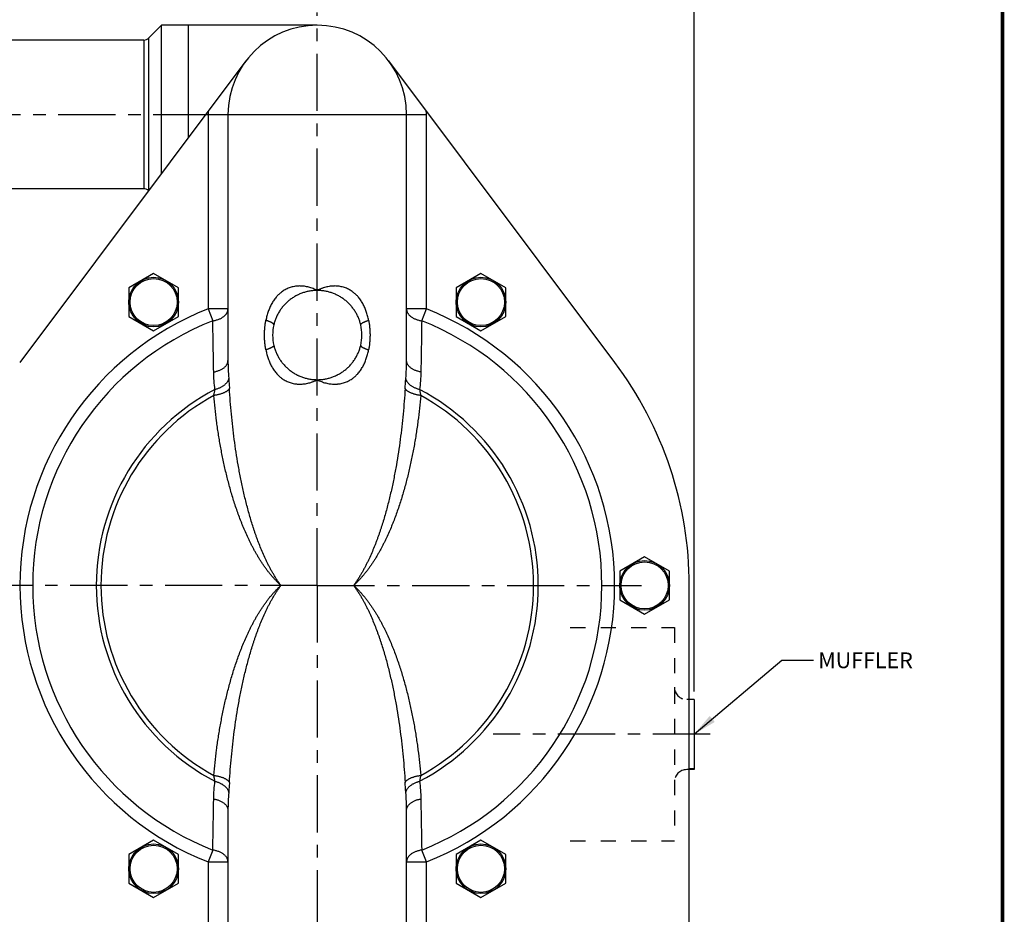
# Model space of a CAD drawing. Units: inches. Extents: x 0 to 22.3, y -0.1 to 17.2.
# Drawn here: x 14.5 to 22.3, y 6.5 to 13.6 of the extents above; entities that cross this region are included whole.
import ezdxf

# ---------------------------------------------------------------- set-up
doc = ezdxf.new("R2010")
doc.units = ezdxf.units.IN
doc.header["$LTSCALE"] = 1.21
doc.header["$MEASUREMENT"] = 0
doc.linetypes.add('CENTER', pattern=[0.6, 0.375, -0.075, 0.075, -0.075])
doc.linetypes.add('DASHED', pattern=[0.2, 0.1, -0.1])
doc.layers.get('0').update_dxf_attribs({"linetype": 'CONTINUOUS'})
for name, color, linetype in [('AXIS', 7, 'CONTINUOUS'), ('DIMENSIONS', 7, 'CONTINUOUS'), ('DRAWING', 7, 'CONTINUOUS')]:
    doc.layers.add(name, color=color, linetype=linetype)
doc.styles.get("Standard").update_dxf_attribs({"font": 'txt', "width": 0.8})
doc.dimstyles.new('DIMSTYLE_1', dxfattribs={"dimtxt": 0.125, "dimasz": 0.1875, "dimexe": 0.125, "dimexo": 0.0625, "dimgap": 0.0625, "dimtad": 0, "dimtih": 1, "dimtoh": 1, "dimzin": 4, "dimdsep": 46, "dimtxsty": 'Standard', "dimblk": '_FILLED', "dimblk1": '_FILLED', "dimblk2": '_FILLED', "dimcen": 0.09, "dimadec": 6, "dimazin": 1, "dimtp": 1e-06, "dimtm": 1e-06, "dimtfac": 1, "dimtofl": 0, "dimtmove": 0, "dimatfit": 3, "dimldrblk": '_FILLED', "dimfxl": 1, "dimtolj": 1, "dimtzin": 4, "dimarcsym": 0})
doc.dimstyles.get("Standard").update_dxf_attribs({"dimtxt": 0.125, "dimasz": 0.1875, "dimexe": 0.125, "dimexo": 0.0625, "dimgap": 0.09, "dimtad": 0, "dimtih": 1, "dimtoh": 1, "dimdec": 6, "dimzin": 4, "dimdsep": 46, "dimtxsty": 'Standard', "dimblk": '_FILLED', "dimblk1": '_FILLED', "dimblk2": '_FILLED', "dimcen": 0.09, "dimadec": 6, "dimazin": 1, "dimtol": 1, "dimtp": 1e-06, "dimtm": 1e-06, "dimtfac": 1, "dimtdec": 6, "dimtofl": 0, "dimtmove": 0, "dimatfit": 3, "dimldrblk": '_FILLED', "dimfxl": 1, "dimtolj": 1, "dimtzin": 4, "dimarcsym": 0})

# ---------------------------------------------------------------- blocks, each defined once
blk = doc.blocks.new('_FILLED')
at = {"color": 0, "linetype": 'ByBlock'}
blk.add_solid([(0, 0), (-1, 0.167), (-1, -0.167)], dxfattribs=at)
blk = doc.blocks.new('*D7')
at = {"layer": 'DIMENSIONS', "color": 2, "linetype": 'Continuous', "transparency": 16777216}
for p, q in [((16.8611, 13.7138), (16.8611, 15.057)), ((19.8532, 8.2571), (19.8532, 15.057)), ((16.8611, 14.932), (17.9946, 14.932)), ((19.8532, 14.932), (18.7196, 14.932))]:
    blk.add_line(p, q, dxfattribs=at)
at = {"layer": 'DIMENSIONS', "color": 2, "linetype": 'Continuous', "transparency": 16777216, "xscale": 0.1875, "yscale": 0.1875, "zscale": 0.1875, "rotation": 180}
blk.add_blockref('_FILLED', (16.8611, 14.932), dxfattribs=at)
at = {"layer": 'DIMENSIONS', "color": 2, "linetype": 'Continuous', "transparency": 16777216, "xscale": 0.1875, "yscale": 0.1875, "zscale": 0.1875}
blk.add_blockref('_FILLED', (19.8532, 14.932), dxfattribs=at)
at = {"layer": 'DIMENSIONS', "color": 2, "linetype": 'Continuous', "transparency": 16777216, "insert": (18.2571, 14.9945), "char_height": 0.125, "width": 0.6, "attachment_point": 2, "line_spacing_factor": 0.9}
blk.add_mtext('2.99\\P[76.0]', dxfattribs=at)
blk = doc.blocks.new('*D12')
at = {"layer": 'DIMENSIONS', "color": 2, "linetype": 'Continuous', "transparency": 16777216}
for p, q in [((13.7803, 10.072), (13.7803, 14.3843)), ((16.8611, 13.7138), (16.8611, 14.3843)), ((13.7803, 14.2593), (14.9582, 14.2593)), ((16.8611, 14.2593), (15.6832, 14.2593)), ((13.7803, 9.8557), (13.7803, 10.0001))]:
    blk.add_line(p, q, dxfattribs=at)
at = {"layer": 'DIMENSIONS', "color": 2, "linetype": 'Continuous', "transparency": 16777216, "xscale": 0.1875, "yscale": 0.1875, "zscale": 0.1875, "rotation": 180}
blk.add_blockref('_FILLED', (13.7803, 14.2593), dxfattribs=at)
at = {"layer": 'DIMENSIONS', "color": 2, "linetype": 'Continuous', "transparency": 16777216, "xscale": 0.1875, "yscale": 0.1875, "zscale": 0.1875}
blk.add_blockref('_FILLED', (16.8611, 14.2593), dxfattribs=at)
at = {"layer": 'DIMENSIONS', "color": 2, "linetype": 'Continuous', "transparency": 16777216, "insert": (15.2207, 14.3218), "char_height": 0.125, "width": 0.6, "attachment_point": 2, "line_spacing_factor": 0.9}
blk.add_mtext('3.08\\P[78.3]', dxfattribs=at)

msp = doc.modelspace()

# ---------------------------------------------------------------- linework, layer by layer
at = {"color": 7, "linetype": 'Continuous'}
for p, q in [((15.5249, 13.4481), (15.6257, 13.5489)), ((15.6257, 12.3742), (15.6257, 13.5489)), ((16.8611, 13.5489), (15.6257, 13.5489)), ((15.4831, 13.4308), (13.632, 13.4308)), ((16.2942, 13.2655), (14.4989, 10.8718)), ((19.2233, 10.8718), (17.428, 13.2655)), ((16.1524, 12.8403), (16.1524, 10.8863)), ((17.5697, 10.8863), (17.5697, 12.8403)), ((15.4831, 12.2497), (13.632, 12.2497)), ((15.5619, 11.5777), (15.365, 11.4641)), ((15.7587, 11.4641), (15.5619, 11.5777)), ((18.1603, 11.5777), (17.9634, 11.4641)), ((18.3571, 11.4641), (18.1603, 11.5777)), ((15.365, 11.4641), (15.365, 11.2368)), ((15.7587, 11.2368), (15.7587, 11.4641)), ((17.9634, 11.4641), (17.9634, 11.2368)), ((18.3571, 11.2368), (18.3571, 11.4641)), ((15.365, 11.2368), (15.5619, 11.1231)), ((15.5619, 11.1231), (15.7587, 11.2368)), ((17.9634, 11.2368), (18.1603, 11.1231)), ((18.1603, 11.1231), (18.3571, 11.2368)), ((19.4595, 9.3274), (19.2627, 9.2138)), ((19.6564, 9.2138), (19.4595, 9.3274)), ((19.2627, 9.2138), (19.2627, 8.9865)), ((19.6564, 8.9865), (19.6564, 9.2138)), ((19.8138, 3.982), (19.8138, 9.1001)), ((19.2627, 8.9865), (19.4595, 8.8728)), ((19.4595, 8.8728), (19.6564, 8.9865)), ((19.8532, 8.1946), (19.8138, 8.1946)), ((19.8532, 8.1946), (19.8532, 7.6371)), ((19.8532, 7.6434), (19.8138, 7.6434)), ((19.8532, 7.6371), (19.8138, 7.6371)), ((16.1524, 7.3139), (16.1524, 5.0056)), ((17.5697, 5.0056), (17.5697, 7.3139)), ((15.5619, 7.0771), (15.365, 6.9635)), ((15.7587, 6.9635), (15.5619, 7.0771)), ((18.1603, 7.0771), (17.9634, 6.9635)), ((18.3571, 6.9635), (18.1603, 7.0771)), ((15.365, 6.9635), (15.365, 6.7362)), ((15.7587, 6.7362), (15.7587, 6.9635)), ((17.9634, 6.9635), (17.9634, 6.7362)), ((18.3571, 6.7362), (18.3571, 6.9635)), ((15.365, 6.7362), (15.5619, 6.6225)), ((15.5619, 6.6225), (15.7587, 6.7362)), ((17.9634, 6.7362), (18.1603, 6.6225)), ((18.1603, 6.6225), (18.3571, 6.7362))]:
    msp.add_line(p, q, dxfattribs=at)
at = {"color": 9, "linetype": 'Continuous'}
for p, q in [((15.8375, 13.5489), (15.8375, 12.6565)), ((15.5249, 12.2398), (15.5249, 13.4481)), ((15.4831, 13.4308), (15.4831, 12.2497)), ((15.9949, 12.8403), (15.9949, 11.2959)), ((15.9949, 12.8403), (17.7272, 12.8403)), ((17.7272, 11.2959), (17.7272, 12.8403)), ((15.9949, 11.2959), (16.0321, 11.2018)), ((16.1524, 11.2959), (15.9949, 11.2959)), ((17.7272, 11.2959), (17.5697, 11.2959)), ((17.6901, 11.2018), (17.7272, 11.2959)), ((16.0321, 6.9985), (15.9949, 6.9043)), ((17.7272, 6.9043), (17.6901, 6.9985)), ((15.9949, 6.9043), (16.1524, 6.9043)), ((15.9949, 6.9043), (15.9949, 4.8481)), ((17.5697, 6.9043), (17.7272, 6.9043)), ((17.7272, 4.8481), (17.7272, 6.9043))]:
    msp.add_line(p, q, dxfattribs=at)
at = {"color": 7, "linetype": 'DASHED'}
for p, q in [((18.869, 8.7655), (19.6957, 8.7655)), ((19.6957, 8.7655), (19.6957, 7.0726)), ((19.8532, 8.1946), (19.7942, 8.1946)), ((19.8532, 7.6371), (19.7942, 7.6371)), ((18.869, 7.0726), (19.6957, 7.0726))]:
    msp.add_line(p, q, dxfattribs=at)
at = {"color": 5, "linetype": 'Continuous', "const_width": 0.03}
msp.add_lwpolyline([(22.3, 0), (22.3, 16.848)], dxfattribs=at)
at = {"color": 7, "linetype": 'Continuous'}
for centre, radius in [((15.5619, 11.3504), 0.1969), ((15.5619, 11.3504), 0.187), ((18.1603, 11.3504), 0.1969), ((18.1603, 11.3504), 0.187), ((19.4595, 9.1001), 0.1969), ((19.4595, 9.1001), 0.187), ((15.5619, 6.8498), 0.1969), ((15.5619, 6.8498), 0.187), ((18.1603, 6.8498), 0.1969), ((18.1603, 6.8498), 0.187)]:
    msp.add_circle(centre, radius, dxfattribs=at)
for centre, radius, start, end in [((16.8611, 12.8403), 0.7087, 0, 180), ((15.4831, 13.4899), 0.0591, 270, 315), ((15.4831, 12.1907), 0.0591, 49.30753, 90), ((16.8611, 11.0883), 0.3543, 166.65764, 193.34236), ((16.8611, 11.0883), 0.3543, 346.65764, 13.34236), ((16.8611, 9.1001), 2.9528, 0, 36.8699)]:
    msp.add_arc(centre, radius, start, end, dxfattribs=at)
at = {"color": 9, "linetype": 'Continuous'}
for centre, radius, start, end in [((16.8611, 12.8403), 0.8661, 178.2269, 180), ((16.8611, 12.8403), 0.8661, 0, 1.7731), ((16.8611, 9.1001), 2.3605, 111.52681, 248.47319), ((16.8611, 9.1001), 2.3605, 291.52681, 68.47319), ((16.8611, 9.1001), 2.2592, 111.52681, 248.47319), ((16.8611, 9.1001), 2.2592, 291.52681, 68.47319), ((17.9073, 10.8848), 1.7549, 179.95259, 184.5711), ((15.8149, 10.8848), 1.7549, 355.4289, 0.04741), ((16.8611, 9.1001), 1.7546, 117.58353, 242.41647), ((16.8611, 9.1001), 1.7546, 297.58353, 62.41647), ((16.8611, 9.1001), 1.7174, 118.5778, 241.4222), ((16.8611, 9.1001), 1.7174, 298.5778, 61.4222), ((17.9073, 7.3154), 1.7549, 175.4289, 180.04741), ((15.8149, 7.3154), 1.7549, 359.95259, 4.5711)]:
    msp.add_arc(centre, radius, start, end, dxfattribs=at)
at = {"color": 7, "linetype": 'DASHED'}
for centre, start, end in [((19.7942, 8.293), 180, 270), ((19.7942, 7.5387), 90, 180)]:
    msp.add_arc(centre, 0.0984, start, end, dxfattribs=at)
at = {"color": 9, "linetype": 'Continuous'}
for points, knots in [([(16.8611, 11.4426), (16.8557, 11.4454), (16.8449, 11.4507), (16.8282, 11.4577), (16.8112, 11.4638), (16.7939, 11.4689), (16.7764, 11.4729), (16.7587, 11.4758), (16.7439, 11.4773), (16.732, 11.4779), (16.7202, 11.4782), (16.7084, 11.4778), (16.6967, 11.4768), (16.6851, 11.4754), (16.6707, 11.4729), (16.6538, 11.4686), (16.6374, 11.4632), (16.6215, 11.4566), (16.6061, 11.4489), (16.5914, 11.4401), (16.5797, 11.432), (16.5707, 11.425), (16.5642, 11.4195), (16.5578, 11.4138), (16.5516, 11.4079), (16.5456, 11.4018), (16.5379, 11.3934), (16.5287, 11.3825), (16.5184, 11.3687), (16.5089, 11.3542), (16.5001, 11.3393), (16.492, 11.3239), (16.4846, 11.308), (16.4779, 11.2918), (16.4718, 11.2752), (16.4663, 11.2584), (16.4599, 11.2355), (16.4559, 11.2181), (16.4536, 11.2064)], [0, 0, 0, 0, 0.032206, 0.064398, 0.096557, 0.128663, 0.160695, 0.192627, 0.224438, 0.240294, 0.256112, 0.287621, 0.303314, 0.318963, 0.350123, 0.381109, 0.411932, 0.442609, 0.47317, 0.503643, 0.534064, 0.549269, 0.564474, 0.579683, 0.594899, 0.610127, 0.62537, 0.655914, 0.686558, 0.717319, 0.748208, 0.779229, 0.810387, 0.841684, 0.873114, 0.904671, 0.936346, 1, 1, 1, 1]), ([(17.2685, 11.2064), (17.2663, 11.2181), (17.2623, 11.2355), (17.2558, 11.2584), (17.2504, 11.2752), (17.2443, 11.2918), (17.2376, 11.308), (17.2302, 11.3239), (17.2221, 11.3393), (17.2133, 11.3542), (17.2038, 11.3687), (17.1935, 11.3825), (17.1843, 11.3934), (17.1765, 11.4018), (17.1705, 11.4079), (17.1643, 11.4138), (17.158, 11.4195), (17.1514, 11.425), (17.1425, 11.432), (17.1308, 11.4401), (17.1161, 11.4489), (17.1007, 11.4566), (17.0848, 11.4632), (17.0683, 11.4686), (17.0514, 11.4729), (17.0371, 11.4754), (17.0255, 11.4768), (17.0138, 11.4778), (17.002, 11.4782), (16.9901, 11.4779), (16.9783, 11.4773), (16.9634, 11.4758), (16.9458, 11.4729), (16.9282, 11.4689), (16.9138, 11.4646), (16.9024, 11.4608), (16.894, 11.4576), (16.8856, 11.4542), (16.8746, 11.4494), (16.8664, 11.4454), (16.8611, 11.4426)], [0, 0, 0, 0, 0.063654, 0.095328, 0.126885, 0.158315, 0.189611, 0.220769, 0.25179, 0.282679, 0.31344, 0.344084, 0.374628, 0.389871, 0.405099, 0.420315, 0.435524, 0.450728, 0.465933, 0.496354, 0.526827, 0.557387, 0.588065, 0.618887, 0.649873, 0.681033, 0.696682, 0.712375, 0.743883, 0.759701, 0.775557, 0.807368, 0.8393, 0.871331, 0.903437, 0.919513, 0.935599, 0.951694, 0.967794, 1, 1, 1, 1]), ([(16.0321, 11.2018), (16.0361, 11.2024), (16.044, 11.2037), (16.0558, 11.2064), (16.0675, 11.2098), (16.0788, 11.2138), (16.0898, 11.2184), (16.1001, 11.2237), (16.1098, 11.2295), (16.1187, 11.2358), (16.1267, 11.2426), (16.1336, 11.2498), (16.1386, 11.2561), (16.142, 11.2612), (16.145, 11.2663), (16.148, 11.2727), (16.1506, 11.2805), (16.1521, 11.2882), (16.1524, 11.2934), (16.1524, 11.2959)], [0, 0, 0, 0, 0.072797, 0.146203, 0.219706, 0.29274, 0.364758, 0.435224, 0.503657, 0.569658, 0.632918, 0.693271, 0.750656, 0.778276, 0.805199, 0.857051, 0.906555, 0.954069, 1, 1, 1, 1]), ([(17.5697, 11.2959), (17.5697, 11.2934), (17.5701, 11.2882), (17.5716, 11.2805), (17.5742, 11.2727), (17.5772, 11.2663), (17.5802, 11.2612), (17.5836, 11.2561), (17.5885, 11.2498), (17.5955, 11.2426), (17.6035, 11.2358), (17.6123, 11.2295), (17.622, 11.2237), (17.6324, 11.2184), (17.6433, 11.2138), (17.6547, 11.2098), (17.6664, 11.2064), (17.6782, 11.2037), (17.6861, 11.2024), (17.6901, 11.2018)], [0, 0, 0, 0, 0.045931, 0.093445, 0.142949, 0.194801, 0.221724, 0.249344, 0.306729, 0.367082, 0.430342, 0.496343, 0.564776, 0.635242, 0.70726, 0.780294, 0.853797, 0.927203, 1, 1, 1, 1]), ([(16.0391, 10.7952), (16.0384, 10.8292), (16.0358, 10.9647), (16.0336, 11.1002), (16.0321, 11.2018)], [0, 0, 0, 0, 0.250881, 1, 1, 1, 1]), ([(16.4536, 10.9702), (16.4518, 10.9798), (16.4485, 10.9992), (16.4449, 11.0286), (16.4432, 11.0532), (16.4424, 11.073), (16.4423, 11.0879), (16.4424, 11.1029), (16.443, 11.1179), (16.4439, 11.1329), (16.4455, 11.1527), (16.4485, 11.1773), (16.4518, 11.1967), (16.4536, 11.2064)], [0, 0, 0, 0, 0.124048, 0.248246, 0.372899, 0.435497, 0.498325, 0.561389, 0.624571, 0.687715, 0.750671, 0.875705, 1, 1, 1, 1]), ([(16.5163, 11.1701), (16.5164, 11.1703), (16.5164, 11.1708), (16.5164, 11.1716), (16.5162, 11.1724), (16.5159, 11.1733), (16.5155, 11.1742), (16.5149, 11.1751), (16.5142, 11.176), (16.5133, 11.177), (16.5122, 11.178), (16.5111, 11.1791), (16.5098, 11.1801), (16.5078, 11.1816), (16.5049, 11.1836), (16.501, 11.1859), (16.4966, 11.1884), (16.4916, 11.1909), (16.4862, 11.1934), (16.4804, 11.196), (16.4742, 11.1986), (16.4676, 11.2013), (16.4607, 11.2039), (16.456, 11.2056), (16.4536, 11.2064)], [0, 0, 0, 0, 0.00997, 0.020339, 0.031405, 0.043425, 0.056611, 0.071132, 0.087122, 0.104691, 0.123919, 0.144849, 0.1675, 0.191884, 0.245856, 0.306749, 0.374434, 0.448537, 0.528605, 0.614166, 0.704712, 0.799632, 0.898278, 1, 1, 1, 1]), ([(17.2059, 11.1701), (17.2058, 11.1703), (17.2057, 11.1708), (17.2058, 11.1716), (17.2059, 11.1724), (17.2062, 11.1733), (17.2067, 11.1742), (17.2073, 11.1751), (17.208, 11.176), (17.2089, 11.177), (17.2099, 11.178), (17.2111, 11.1791), (17.2124, 11.1801), (17.2144, 11.1816), (17.2173, 11.1836), (17.2212, 11.1859), (17.2256, 11.1884), (17.2305, 11.1909), (17.2359, 11.1934), (17.2418, 11.196), (17.248, 11.1986), (17.2546, 11.2013), (17.2615, 11.2039), (17.2661, 11.2056), (17.2685, 11.2064)], [0, 0, 0, 0, 0.00997, 0.020339, 0.031405, 0.043425, 0.056611, 0.071132, 0.087122, 0.10469, 0.123919, 0.144849, 0.1675, 0.191885, 0.245856, 0.306749, 0.374434, 0.448538, 0.528605, 0.614166, 0.704712, 0.799631, 0.898278, 1, 1, 1, 1]), ([(17.2685, 11.2064), (17.2704, 11.1968), (17.2737, 11.1774), (17.2772, 11.148), (17.279, 11.1234), (17.2797, 11.1036), (17.2799, 11.0887), (17.2797, 11.0737), (17.2792, 11.0587), (17.2783, 11.0437), (17.2767, 11.0239), (17.2737, 10.9993), (17.2704, 10.9799), (17.2685, 10.9702)], [0, 0, 0, 0, 0.124048, 0.248246, 0.372899, 0.435497, 0.498325, 0.561389, 0.624571, 0.687715, 0.750671, 0.875705, 1, 1, 1, 1]), ([(17.6901, 11.2018), (17.6896, 11.168), (17.6875, 11.0325), (17.6851, 10.897), (17.6831, 10.7952)], [0, 0, 0, 0, 0.249187, 1, 1, 1, 1]), ([(16.5163, 11.0065), (16.5164, 11.0063), (16.5164, 11.0058), (16.5164, 11.005), (16.5162, 11.0042), (16.5159, 11.0033), (16.5155, 11.0024), (16.5149, 11.0015), (16.5142, 11.0006), (16.5133, 10.9996), (16.5122, 10.9986), (16.5111, 10.9976), (16.5098, 10.9965), (16.5078, 10.995), (16.5049, 10.993), (16.501, 10.9907), (16.4966, 10.9882), (16.4916, 10.9857), (16.4862, 10.9832), (16.4804, 10.9806), (16.4742, 10.978), (16.4676, 10.9753), (16.4607, 10.9727), (16.456, 10.971), (16.4536, 10.9702)], [0, 0, 0, 0, 0.00997, 0.020339, 0.031405, 0.043425, 0.056611, 0.071132, 0.087122, 0.10469, 0.123919, 0.144849, 0.1675, 0.191885, 0.245856, 0.306749, 0.374434, 0.448538, 0.528605, 0.614166, 0.704712, 0.799631, 0.898278, 1, 1, 1, 1]), ([(16.4536, 10.9702), (16.4559, 10.9585), (16.4599, 10.9411), (16.4663, 10.9182), (16.4718, 10.9014), (16.4779, 10.8848), (16.4846, 10.8686), (16.492, 10.8527), (16.5001, 10.8373), (16.5089, 10.8224), (16.5184, 10.8079), (16.5287, 10.7941), (16.5379, 10.7832), (16.5456, 10.7748), (16.5516, 10.7687), (16.5578, 10.7628), (16.5642, 10.7571), (16.5707, 10.7516), (16.5797, 10.7446), (16.5914, 10.7365), (16.6061, 10.7277), (16.6215, 10.72), (16.6374, 10.7134), (16.6538, 10.708), (16.6707, 10.7037), (16.6851, 10.7012), (16.6967, 10.6998), (16.7084, 10.6988), (16.7202, 10.6984), (16.732, 10.6987), (16.7439, 10.6993), (16.7587, 10.7008), (16.7764, 10.7037), (16.7939, 10.7077), (16.8084, 10.712), (16.8197, 10.7158), (16.8282, 10.719), (16.8366, 10.7224), (16.8476, 10.7272), (16.8557, 10.7312), (16.8611, 10.734)], [0, 0, 0, 0, 0.063654, 0.095328, 0.126885, 0.158315, 0.189611, 0.220769, 0.25179, 0.282679, 0.31344, 0.344084, 0.374628, 0.389871, 0.405099, 0.420315, 0.435524, 0.450728, 0.465933, 0.496354, 0.526827, 0.557387, 0.588065, 0.618887, 0.649873, 0.681033, 0.696682, 0.712375, 0.743883, 0.759701, 0.775557, 0.807368, 0.8393, 0.871331, 0.903437, 0.919513, 0.935599, 0.951694, 0.967794, 1, 1, 1, 1]), ([(16.8611, 10.734), (16.8664, 10.7312), (16.8773, 10.7259), (16.8939, 10.7189), (16.9109, 10.7128), (16.9282, 10.7077), (16.9458, 10.7037), (16.9634, 10.7008), (16.9783, 10.6993), (16.9901, 10.6987), (17.002, 10.6984), (17.0138, 10.6988), (17.0255, 10.6998), (17.0371, 10.7012), (17.0514, 10.7037), (17.0683, 10.708), (17.0848, 10.7134), (17.1007, 10.72), (17.1161, 10.7277), (17.1308, 10.7365), (17.1425, 10.7446), (17.1514, 10.7516), (17.158, 10.7571), (17.1643, 10.7628), (17.1705, 10.7687), (17.1765, 10.7748), (17.1843, 10.7832), (17.1935, 10.7941), (17.2038, 10.8079), (17.2133, 10.8224), (17.2221, 10.8373), (17.2302, 10.8527), (17.2376, 10.8686), (17.2443, 10.8848), (17.2504, 10.9014), (17.2558, 10.9182), (17.2623, 10.9411), (17.2663, 10.9585), (17.2685, 10.9702)], [0, 0, 0, 0, 0.032206, 0.064398, 0.096557, 0.128663, 0.160695, 0.192627, 0.224438, 0.240294, 0.256112, 0.287621, 0.303314, 0.318963, 0.350123, 0.381109, 0.411932, 0.442609, 0.47317, 0.503643, 0.534064, 0.549269, 0.564474, 0.579683, 0.594899, 0.610127, 0.62537, 0.655914, 0.686558, 0.717319, 0.748208, 0.779229, 0.810387, 0.841684, 0.873114, 0.904671, 0.936346, 1, 1, 1, 1]), ([(17.2059, 11.0065), (17.2058, 11.0063), (17.2057, 11.0058), (17.2058, 11.005), (17.2059, 11.0042), (17.2062, 11.0033), (17.2067, 11.0024), (17.2073, 11.0015), (17.208, 11.0006), (17.2089, 10.9996), (17.2099, 10.9986), (17.2111, 10.9976), (17.2124, 10.9965), (17.2144, 10.995), (17.2173, 10.993), (17.2212, 10.9907), (17.2256, 10.9882), (17.2305, 10.9857), (17.2359, 10.9832), (17.2418, 10.9806), (17.248, 10.978), (17.2546, 10.9753), (17.2615, 10.9727), (17.2661, 10.971), (17.2685, 10.9702)], [0, 0, 0, 0, 0.00997, 0.020339, 0.031405, 0.043425, 0.056611, 0.071132, 0.087122, 0.104691, 0.123919, 0.144849, 0.1675, 0.191884, 0.245856, 0.306749, 0.374434, 0.448537, 0.528605, 0.614166, 0.704712, 0.799632, 0.898278, 1, 1, 1, 1]), ([(16.0391, 10.7952), (16.0429, 10.7959), (16.0505, 10.7974), (16.0617, 10.8003), (16.0728, 10.8037), (16.0835, 10.8077), (16.0938, 10.8123), (16.1036, 10.8174), (16.1126, 10.8231), (16.1209, 10.8292), (16.1284, 10.8357), (16.1349, 10.8425), (16.1395, 10.8485), (16.1427, 10.8534), (16.1455, 10.8582), (16.1483, 10.8643), (16.1507, 10.8717), (16.1521, 10.879), (16.1524, 10.8839), (16.1524, 10.8863)], [0, 0, 0, 0, 0.073711, 0.147771, 0.221682, 0.294907, 0.36693, 0.437257, 0.505446, 0.571141, 0.634071, 0.6941, 0.751195, 0.778687, 0.805497, 0.85717, 0.906563, 0.954037, 1, 1, 1, 1]), ([(17.6831, 10.7952), (17.6793, 10.7959), (17.6717, 10.7974), (17.6604, 10.8003), (17.6494, 10.8037), (17.6387, 10.8077), (17.6284, 10.8123), (17.6186, 10.8174), (17.6095, 10.8231), (17.6012, 10.8292), (17.5938, 10.8357), (17.5873, 10.8425), (17.5827, 10.8485), (17.5795, 10.8534), (17.5767, 10.8582), (17.5739, 10.8643), (17.5715, 10.8717), (17.5701, 10.879), (17.5697, 10.8839), (17.5697, 10.8863)], [0, 0, 0, 0, 0.073711, 0.147771, 0.221682, 0.294907, 0.36693, 0.437257, 0.505446, 0.571141, 0.634071, 0.6941, 0.751195, 0.778687, 0.805497, 0.85717, 0.906563, 0.954037, 1, 1, 1, 1]), ([(16.0486, 10.6553), (16.0459, 10.6784), (16.0416, 10.725), (16.0396, 10.7718), (16.0391, 10.7952)], [0, 0, 0, 0, 0.498851, 1, 1, 1, 1]), ([(17.6831, 10.7952), (17.6826, 10.7718), (17.6806, 10.725), (17.6763, 10.6784), (17.6735, 10.6553)], [0, 0, 0, 0, 0.501149, 1, 1, 1, 1]), ([(16.158, 10.745), (16.1576, 10.7427), (16.1566, 10.7381), (16.1544, 10.7312), (16.1513, 10.7242), (16.1473, 10.7173), (16.1426, 10.7105), (16.137, 10.7038), (16.1306, 10.6973), (16.1235, 10.691), (16.1157, 10.6851), (16.1073, 10.6795), (16.0984, 10.6743), (16.089, 10.6696), (16.0792, 10.6653), (16.0692, 10.6614), (16.059, 10.6581), (16.0521, 10.6562), (16.0486, 10.6553)], [0, 0, 0, 0, 0.046586, 0.09517, 0.146008, 0.199281, 0.25513, 0.313594, 0.374649, 0.438171, 0.50397, 0.571773, 0.641256, 0.712044, 0.78373, 0.855899, 0.928123, 1, 1, 1, 1]), ([(16.158, 10.745), (16.1585, 10.7386), (16.1596, 10.7256), (16.1611, 10.7058), (16.1625, 10.6853), (16.1634, 10.6715), (16.1639, 10.6645)], [0, 0, 0, 0, 0.238357, 0.485352, 0.739663, 1, 1, 1, 1]), ([(17.5583, 10.6645), (17.5587, 10.6715), (17.5596, 10.6853), (17.5611, 10.7058), (17.5626, 10.7256), (17.5636, 10.7386), (17.5642, 10.745)], [0, 0, 0, 0, 0.260337, 0.514648, 0.761643, 1, 1, 1, 1]), ([(17.6735, 10.6553), (17.6701, 10.6562), (17.6632, 10.6581), (17.653, 10.6614), (17.6429, 10.6653), (17.6332, 10.6696), (17.6238, 10.6743), (17.6149, 10.6795), (17.6064, 10.6851), (17.5987, 10.691), (17.5916, 10.6973), (17.5852, 10.7038), (17.5796, 10.7105), (17.5748, 10.7173), (17.5709, 10.7242), (17.5678, 10.7312), (17.5655, 10.7381), (17.5645, 10.7427), (17.5642, 10.745)], [0, 0, 0, 0, 0.071877, 0.144101, 0.21627, 0.287956, 0.358744, 0.428227, 0.49603, 0.561829, 0.625351, 0.686406, 0.74487, 0.800719, 0.853992, 0.90483, 0.953414, 1, 1, 1, 1]), ([(16.1639, 10.6645), (16.1632, 10.6631), (16.1616, 10.66), (16.1584, 10.6556), (16.1544, 10.6512), (16.1504, 10.6477), (16.1468, 10.6448), (16.1427, 10.6419), (16.1371, 10.6383), (16.1297, 10.6342), (16.1215, 10.6302), (16.1127, 10.6265), (16.1032, 10.623), (16.0933, 10.6198), (16.083, 10.6169), (16.0723, 10.6142), (16.0615, 10.6119), (16.0506, 10.6099), (16.0432, 10.6088), (16.0396, 10.6083)], [0, 0, 0, 0, 0.03466, 0.07289, 0.115142, 0.161789, 0.18686, 0.213097, 0.268984, 0.329271, 0.39373, 0.462058, 0.533739, 0.608176, 0.684751, 0.762841, 0.841832, 0.921097, 1, 1, 1, 1]), ([(16.0396, 10.6083), (16.0405, 10.6124), (16.0422, 10.6204), (16.0445, 10.6324), (16.0467, 10.6439), (16.048, 10.6515), (16.0486, 10.6553)], [0, 0, 0, 0, 0.261384, 0.516153, 0.762867, 1, 1, 1, 1]), ([(16.5728, 9.1001), (16.5677, 9.107), (16.5575, 9.121), (16.543, 9.1424), (16.529, 9.1641), (16.5156, 9.1861), (16.5026, 9.2084), (16.4901, 9.2309), (16.4781, 9.2537), (16.4665, 9.2766), (16.4552, 9.2997), (16.4407, 9.3307), (16.4235, 9.3698), (16.4041, 9.4173), (16.3889, 9.4572), (16.3773, 9.4893), (16.3688, 9.5134), (16.3606, 9.5377), (16.35, 9.57), (16.3373, 9.6107), (16.3229, 9.6597), (16.3093, 9.7089), (16.2964, 9.7584), (16.2843, 9.8079), (16.2728, 9.8576), (16.262, 9.9075), (16.2484, 9.9741), (16.2329, 10.0576), (16.2165, 10.1582), (16.1974, 10.2927), (16.1784, 10.4614), (16.168, 10.5968), (16.1639, 10.6645)], [0, 0, 0, 0, 0.015832, 0.031649, 0.047444, 0.06322, 0.078981, 0.094728, 0.110462, 0.126184, 0.141896, 0.157598, 0.188974, 0.220319, 0.25164, 0.267292, 0.282939, 0.29858, 0.314217, 0.345477, 0.376722, 0.407954, 0.439175, 0.470384, 0.501584, 0.532775, 0.563958, 0.626303, 0.688625, 0.750928, 0.875485, 1, 1, 1, 1]), ([(17.5583, 10.6645), (17.5542, 10.5968), (17.5438, 10.4614), (17.5248, 10.2927), (17.5057, 10.1582), (17.492, 10.0744), (17.48, 10.0075), (17.4704, 9.9575), (17.4602, 9.9075), (17.4458, 9.841), (17.43, 9.7748), (17.4129, 9.7089), (17.3993, 9.6597), (17.3849, 9.6107), (17.3722, 9.57), (17.3615, 9.5377), (17.3533, 9.5134), (17.3449, 9.4893), (17.3361, 9.4652), (17.3272, 9.4412), (17.3148, 9.4094), (17.2987, 9.3698), (17.2814, 9.3307), (17.2669, 9.2997), (17.2557, 9.2766), (17.2441, 9.2537), (17.2321, 9.2309), (17.2196, 9.2084), (17.2066, 9.1861), (17.1954, 9.1678), (17.1862, 9.1532), (17.1791, 9.1424), (17.1719, 9.1317), (17.1621, 9.1175), (17.1545, 9.107), (17.1493, 9.1001)], [0, 0, 0, 0, 0.124516, 0.249074, 0.311377, 0.373699, 0.404869, 0.436045, 0.467228, 0.49842, 0.560828, 0.592048, 0.62328, 0.654525, 0.685785, 0.701422, 0.717063, 0.73271, 0.748362, 0.764019, 0.779683, 0.811029, 0.842404, 0.858105, 0.873817, 0.889539, 0.905273, 0.92102, 0.936781, 0.952556, 0.960451, 0.968351, 0.976257, 0.984167, 1, 1, 1, 1]), ([(17.6826, 10.6083), (17.6789, 10.6088), (17.6716, 10.6099), (17.6607, 10.6119), (17.6498, 10.6142), (17.6392, 10.6169), (17.6289, 10.6198), (17.6189, 10.623), (17.6095, 10.6265), (17.6006, 10.6302), (17.5925, 10.6342), (17.5851, 10.6383), (17.5795, 10.6419), (17.5754, 10.6448), (17.5718, 10.6477), (17.5678, 10.6512), (17.5637, 10.6556), (17.5606, 10.66), (17.559, 10.6631), (17.5583, 10.6645)], [0, 0, 0, 0, 0.078903, 0.158168, 0.237159, 0.315249, 0.391824, 0.466261, 0.537941, 0.60627, 0.670729, 0.731016, 0.786903, 0.81314, 0.838211, 0.884858, 0.92711, 0.96534, 1, 1, 1, 1]), ([(17.6735, 10.6553), (17.6739, 10.6534), (17.6745, 10.6497), (17.6758, 10.6421), (17.6776, 10.6324), (17.68, 10.6204), (17.6817, 10.6124), (17.6826, 10.6083)], [0, 0, 0, 0, 0.117285, 0.237132, 0.483847, 0.738616, 1, 1, 1, 1]), ([(16.5728, 9.1001), (16.5696, 9.103), (16.5648, 9.1074), (16.5585, 9.1133), (16.5523, 9.1192), (16.5446, 9.1268), (16.5325, 9.1391), (16.5207, 9.1517), (16.5092, 9.1646), (16.498, 9.1776), (16.4842, 9.1941), (16.4683, 9.2143), (16.4529, 9.2349), (16.438, 9.2559), (16.4235, 9.2771), (16.4095, 9.2986), (16.3959, 9.3203), (16.3828, 9.3423), (16.3701, 9.3646), (16.3577, 9.387), (16.3457, 9.4096), (16.3341, 9.4323), (16.3227, 9.4552), (16.3081, 9.4859), (16.2905, 9.5247), (16.2739, 9.5638), (16.2611, 9.5953), (16.2488, 9.6269), (16.2339, 9.6667), (16.2171, 9.7147), (16.2011, 9.763), (16.186, 9.8116), (16.1718, 9.8603), (16.1583, 9.9093), (16.1456, 9.9585), (16.1336, 10.0078), (16.1223, 10.0573), (16.1118, 10.1069), (16.1019, 10.1567), (16.0926, 10.2065), (16.0839, 10.2565), (16.0759, 10.3065), (16.0684, 10.3567), (16.0546, 10.457), (16.0455, 10.541), (16.0396, 10.6083)], [0, 0, 0, 0, 0.007956, 0.011932, 0.015906, 0.02385, 0.031788, 0.047645, 0.055566, 0.063481, 0.079297, 0.095094, 0.110875, 0.12664, 0.14239, 0.158127, 0.173853, 0.189569, 0.205275, 0.220971, 0.236658, 0.252336, 0.268006, 0.283668, 0.314969, 0.346245, 0.361875, 0.3775, 0.408733, 0.439947, 0.471145, 0.502328, 0.533496, 0.564651, 0.595796, 0.62693, 0.658056, 0.689173, 0.720283, 0.751385, 0.78248, 0.813569, 0.844652, 0.875731, 1, 1, 1, 1]), ([(17.6826, 10.6083), (17.6767, 10.541), (17.6676, 10.457), (17.6538, 10.3567), (17.6463, 10.3065), (17.6382, 10.2565), (17.6296, 10.2065), (17.6203, 10.1567), (17.6104, 10.1069), (17.5998, 10.0573), (17.5886, 10.0078), (17.5766, 9.9585), (17.5639, 9.9093), (17.5504, 9.8603), (17.5361, 9.8116), (17.521, 9.763), (17.5051, 9.7147), (17.4883, 9.6667), (17.4734, 9.6269), (17.461, 9.5953), (17.4483, 9.5638), (17.4317, 9.5247), (17.4141, 9.4859), (17.3994, 9.4552), (17.3881, 9.4323), (17.3765, 9.4096), (17.3645, 9.387), (17.3521, 9.3646), (17.3394, 9.3423), (17.3262, 9.3203), (17.3127, 9.2986), (17.2987, 9.2771), (17.2842, 9.2559), (17.2693, 9.2349), (17.2539, 9.2143), (17.2379, 9.1941), (17.2242, 9.1776), (17.2129, 9.1646), (17.2015, 9.1517), (17.1897, 9.1391), (17.1776, 9.1268), (17.1699, 9.1192), (17.1637, 9.1133), (17.1573, 9.1074), (17.1526, 9.103), (17.1493, 9.1001)], [0, 0, 0, 0, 0.124269, 0.155348, 0.186431, 0.21752, 0.248615, 0.279717, 0.310827, 0.341944, 0.373069, 0.404204, 0.435348, 0.466504, 0.497672, 0.528855, 0.560053, 0.591267, 0.6225, 0.638125, 0.653755, 0.685031, 0.716332, 0.731994, 0.747664, 0.763342, 0.779029, 0.794725, 0.810431, 0.826147, 0.841873, 0.85761, 0.87336, 0.889125, 0.904906, 0.920703, 0.936519, 0.944434, 0.952355, 0.968213, 0.97615, 0.984094, 0.988068, 0.992044, 1, 1, 1, 1]), ([(16.0396, 7.5919), (16.0455, 7.6592), (16.0546, 7.7432), (16.0684, 7.8436), (16.0759, 7.8937), (16.0839, 7.9437), (16.0926, 7.9937), (16.1019, 8.0435), (16.1118, 8.0933), (16.1223, 8.1429), (16.1336, 8.1924), (16.1456, 8.2417), (16.1583, 8.2909), (16.1718, 8.3399), (16.186, 8.3887), (16.2011, 8.4372), (16.2171, 8.4855), (16.2339, 8.5335), (16.2488, 8.5733), (16.2611, 8.6049), (16.2739, 8.6364), (16.2905, 8.6756), (16.3081, 8.7143), (16.3227, 8.745), (16.3341, 8.7679), (16.3457, 8.7907), (16.3577, 8.8133), (16.3701, 8.8357), (16.3828, 8.8579), (16.3959, 8.8799), (16.4095, 8.9016), (16.4235, 8.9231), (16.438, 8.9444), (16.4529, 8.9653), (16.4683, 8.9859), (16.4842, 9.0061), (16.498, 9.0227), (16.5092, 9.0357), (16.5207, 9.0485), (16.5325, 9.0611), (16.5446, 9.0734), (16.5523, 9.081), (16.5585, 9.087), (16.5648, 9.0929), (16.5696, 9.0972), (16.5728, 9.1001)], [0, 0, 0, 0, 0.124269, 0.155348, 0.186431, 0.21752, 0.248615, 0.279717, 0.310827, 0.341944, 0.373069, 0.404204, 0.435348, 0.466504, 0.497672, 0.528855, 0.560053, 0.591267, 0.6225, 0.638125, 0.653755, 0.685031, 0.716332, 0.731994, 0.747664, 0.763342, 0.779029, 0.794725, 0.810431, 0.826147, 0.841873, 0.85761, 0.87336, 0.889125, 0.904906, 0.920703, 0.936519, 0.944434, 0.952355, 0.968213, 0.97615, 0.984094, 0.988068, 0.992044, 1, 1, 1, 1]), ([(16.1639, 7.5357), (16.168, 7.6034), (16.1784, 7.7388), (16.1974, 7.9075), (16.2165, 8.042), (16.2302, 8.1258), (16.2422, 8.1927), (16.2518, 8.2428), (16.262, 8.2927), (16.2764, 8.3592), (16.2921, 8.4254), (16.3093, 8.4913), (16.3229, 8.5405), (16.3373, 8.5895), (16.35, 8.6302), (16.3606, 8.6626), (16.3688, 8.6868), (16.3773, 8.7109), (16.386, 8.735), (16.395, 8.759), (16.4073, 8.7908), (16.4235, 8.8304), (16.4407, 8.8695), (16.4552, 8.9005), (16.4665, 8.9236), (16.4781, 8.9466), (16.4901, 8.9693), (16.5026, 8.9918), (16.5156, 9.0141), (16.5268, 9.0325), (16.536, 9.047), (16.5431, 9.0578), (16.5503, 9.0685), (16.5601, 9.0827), (16.5677, 9.0932), (16.5728, 9.1001)], [0, 0, 0, 0, 0.124516, 0.249074, 0.311377, 0.373699, 0.404869, 0.436045, 0.467228, 0.49842, 0.560828, 0.592048, 0.62328, 0.654525, 0.685785, 0.701422, 0.717063, 0.73271, 0.748362, 0.764019, 0.779683, 0.811029, 0.842404, 0.858105, 0.873817, 0.889539, 0.905273, 0.92102, 0.936781, 0.952556, 0.960451, 0.968351, 0.976257, 0.984167, 1, 1, 1, 1]), ([(17.1493, 9.1001), (17.1545, 9.0932), (17.1646, 9.0792), (17.1792, 9.0579), (17.1932, 9.0361), (17.2066, 9.0141), (17.2196, 8.9918), (17.2321, 8.9693), (17.2441, 8.9466), (17.2557, 8.9236), (17.267, 8.9005), (17.2814, 8.8695), (17.2987, 8.8304), (17.3181, 8.7829), (17.3332, 8.743), (17.3449, 8.7109), (17.3533, 8.6868), (17.3615, 8.6626), (17.3722, 8.6302), (17.3849, 8.5895), (17.3993, 8.5405), (17.4129, 8.4913), (17.4258, 8.4419), (17.4379, 8.3923), (17.4494, 8.3426), (17.4602, 8.2927), (17.4738, 8.2261), (17.4893, 8.1426), (17.5057, 8.042), (17.5248, 7.9075), (17.5438, 7.7388), (17.5542, 7.6034), (17.5583, 7.5357)], [0, 0, 0, 0, 0.015832, 0.031649, 0.047444, 0.06322, 0.078981, 0.094728, 0.110462, 0.126184, 0.141896, 0.157598, 0.188974, 0.220319, 0.25164, 0.267292, 0.282939, 0.29858, 0.314217, 0.345477, 0.376722, 0.407954, 0.439175, 0.470384, 0.501584, 0.532775, 0.563958, 0.626303, 0.688625, 0.750928, 0.875485, 1, 1, 1, 1]), ([(17.1493, 9.1001), (17.1526, 9.0972), (17.1573, 9.0929), (17.1637, 9.087), (17.1699, 9.081), (17.1776, 9.0734), (17.1897, 9.0611), (17.2015, 9.0485), (17.2129, 9.0357), (17.2242, 9.0227), (17.2379, 9.0061), (17.2539, 8.9859), (17.2693, 8.9653), (17.2842, 8.9444), (17.2987, 8.9231), (17.3127, 8.9016), (17.3262, 8.8799), (17.3394, 8.8579), (17.3521, 8.8357), (17.3645, 8.8133), (17.3765, 8.7907), (17.3881, 8.7679), (17.3994, 8.745), (17.4141, 8.7143), (17.4317, 8.6756), (17.4483, 8.6364), (17.461, 8.6049), (17.4734, 8.5733), (17.4883, 8.5335), (17.5051, 8.4855), (17.521, 8.4372), (17.5361, 8.3887), (17.5504, 8.3399), (17.5639, 8.2909), (17.5766, 8.2417), (17.5886, 8.1924), (17.5998, 8.1429), (17.6104, 8.0933), (17.6203, 8.0435), (17.6296, 7.9937), (17.6382, 7.9437), (17.6463, 7.8937), (17.6538, 7.8436), (17.6676, 7.7432), (17.6767, 7.6592), (17.6826, 7.5919)], [0, 0, 0, 0, 0.007956, 0.011932, 0.015906, 0.02385, 0.031788, 0.047645, 0.055566, 0.063481, 0.079297, 0.095094, 0.110875, 0.12664, 0.14239, 0.158127, 0.173853, 0.189569, 0.205275, 0.220971, 0.236658, 0.252336, 0.268006, 0.283668, 0.314969, 0.346245, 0.361875, 0.3775, 0.408733, 0.439947, 0.471145, 0.502328, 0.533496, 0.564651, 0.595796, 0.62693, 0.658056, 0.689173, 0.720283, 0.751385, 0.78248, 0.813569, 0.844652, 0.875731, 1, 1, 1, 1]), ([(16.0486, 7.545), (16.0483, 7.5468), (16.0477, 7.5505), (16.0463, 7.5581), (16.0445, 7.5679), (16.0422, 7.5798), (16.0405, 7.5879), (16.0396, 7.5919)], [0, 0, 0, 0, 0.117285, 0.237132, 0.483847, 0.738616, 1, 1, 1, 1]), ([(16.0396, 7.5919), (16.0432, 7.5914), (16.0506, 7.5903), (16.0615, 7.5883), (16.0723, 7.586), (16.083, 7.5834), (16.0933, 7.5804), (16.1032, 7.5772), (16.1127, 7.5737), (16.1215, 7.57), (16.1297, 7.5661), (16.1371, 7.562), (16.1427, 7.5583), (16.1468, 7.5554), (16.1504, 7.5526), (16.1544, 7.549), (16.1584, 7.5446), (16.1616, 7.5402), (16.1632, 7.5372), (16.1639, 7.5357)], [0, 0, 0, 0, 0.078903, 0.158168, 0.237159, 0.315249, 0.391824, 0.466261, 0.537941, 0.60627, 0.670729, 0.731016, 0.786903, 0.81314, 0.838211, 0.884858, 0.92711, 0.96534, 1, 1, 1, 1]), ([(17.5583, 7.5357), (17.559, 7.5372), (17.5606, 7.5402), (17.5637, 7.5446), (17.5678, 7.549), (17.5718, 7.5526), (17.5754, 7.5554), (17.5795, 7.5583), (17.5851, 7.562), (17.5925, 7.5661), (17.6006, 7.57), (17.6095, 7.5737), (17.6189, 7.5772), (17.6289, 7.5804), (17.6392, 7.5834), (17.6498, 7.586), (17.6607, 7.5883), (17.6716, 7.5903), (17.6789, 7.5914), (17.6826, 7.5919)], [0, 0, 0, 0, 0.03466, 0.07289, 0.115142, 0.161789, 0.18686, 0.213097, 0.268984, 0.329271, 0.39373, 0.462058, 0.533739, 0.608176, 0.684751, 0.762841, 0.841832, 0.921097, 1, 1, 1, 1]), ([(17.6826, 7.5919), (17.6817, 7.5879), (17.68, 7.5798), (17.6776, 7.5679), (17.6755, 7.5563), (17.6742, 7.5487), (17.6735, 7.545)], [0, 0, 0, 0, 0.261384, 0.516153, 0.762867, 1, 1, 1, 1]), ([(16.0391, 7.405), (16.0396, 7.4284), (16.0416, 7.4752), (16.0459, 7.5218), (16.0486, 7.545)], [0, 0, 0, 0, 0.501149, 1, 1, 1, 1]), ([(16.0486, 7.545), (16.0521, 7.5441), (16.059, 7.5422), (16.0692, 7.5388), (16.0792, 7.535), (16.089, 7.5307), (16.0984, 7.5259), (16.1073, 7.5207), (16.1157, 7.5151), (16.1235, 7.5092), (16.1306, 7.5029), (16.137, 7.4964), (16.1426, 7.4897), (16.1473, 7.4829), (16.1513, 7.476), (16.1544, 7.469), (16.1566, 7.4621), (16.1576, 7.4575), (16.158, 7.4552)], [0, 0, 0, 0, 0.071877, 0.144101, 0.21627, 0.287956, 0.358744, 0.428227, 0.49603, 0.561829, 0.625351, 0.686406, 0.74487, 0.800719, 0.853992, 0.90483, 0.953414, 1, 1, 1, 1]), ([(16.1639, 7.5357), (16.1634, 7.5287), (16.1625, 7.5149), (16.1611, 7.4945), (16.1596, 7.4746), (16.1585, 7.4616), (16.158, 7.4552)], [0, 0, 0, 0, 0.260337, 0.514648, 0.761643, 1, 1, 1, 1]), ([(17.5642, 7.4552), (17.5636, 7.4616), (17.5626, 7.4746), (17.5611, 7.4945), (17.5596, 7.5149), (17.5587, 7.5287), (17.5583, 7.5357)], [0, 0, 0, 0, 0.238357, 0.485352, 0.739663, 1, 1, 1, 1]), ([(17.5642, 7.4552), (17.5645, 7.4575), (17.5655, 7.4621), (17.5678, 7.469), (17.5709, 7.476), (17.5748, 7.4829), (17.5796, 7.4897), (17.5852, 7.4964), (17.5916, 7.5029), (17.5987, 7.5092), (17.6064, 7.5151), (17.6149, 7.5207), (17.6238, 7.5259), (17.6332, 7.5307), (17.6429, 7.535), (17.653, 7.5388), (17.6632, 7.5422), (17.6701, 7.5441), (17.6735, 7.545)], [0, 0, 0, 0, 0.046586, 0.09517, 0.146008, 0.199281, 0.25513, 0.313594, 0.374649, 0.438171, 0.50397, 0.571773, 0.641256, 0.712044, 0.78373, 0.855899, 0.928123, 1, 1, 1, 1]), ([(17.6735, 7.545), (17.6763, 7.5218), (17.6806, 7.4752), (17.6826, 7.4284), (17.6831, 7.405)], [0, 0, 0, 0, 0.498851, 1, 1, 1, 1]), ([(16.0321, 6.9985), (16.0326, 7.0322), (16.0347, 7.1678), (16.0371, 7.3033), (16.0391, 7.405)], [0, 0, 0, 0, 0.249187, 1, 1, 1, 1]), ([(16.0391, 7.405), (16.0429, 7.4043), (16.0505, 7.4028), (16.0617, 7.4), (16.0728, 7.3965), (16.0835, 7.3925), (16.0938, 7.3879), (16.1036, 7.3828), (16.1126, 7.3771), (16.1209, 7.371), (16.1284, 7.3645), (16.1349, 7.3577), (16.1395, 7.3517), (16.1427, 7.3468), (16.1455, 7.342), (16.1483, 7.336), (16.1507, 7.3286), (16.1521, 7.3212), (16.1524, 7.3163), (16.1524, 7.3139)], [0, 0, 0, 0, 0.073711, 0.147771, 0.221682, 0.294907, 0.36693, 0.437257, 0.505446, 0.571141, 0.634071, 0.6941, 0.751195, 0.778687, 0.805497, 0.85717, 0.906563, 0.954037, 1, 1, 1, 1]), ([(17.5697, 7.3139), (17.5697, 7.3163), (17.5701, 7.3212), (17.5715, 7.3286), (17.5739, 7.336), (17.5767, 7.342), (17.5795, 7.3468), (17.5827, 7.3517), (17.5873, 7.3577), (17.5938, 7.3645), (17.6012, 7.371), (17.6095, 7.3771), (17.6186, 7.3828), (17.6284, 7.3879), (17.6387, 7.3925), (17.6494, 7.3965), (17.6604, 7.4), (17.6717, 7.4028), (17.6793, 7.4043), (17.6831, 7.405)], [0, 0, 0, 0, 0.045963, 0.093437, 0.14283, 0.194503, 0.221313, 0.248805, 0.3059, 0.365929, 0.428859, 0.494554, 0.562743, 0.63307, 0.705093, 0.778318, 0.852229, 0.926289, 1, 1, 1, 1]), ([(17.6831, 7.405), (17.6837, 7.371), (17.6864, 7.2355), (17.6886, 7.1), (17.6901, 6.9985)], [0, 0, 0, 0, 0.250881, 1, 1, 1, 1]), ([(16.1524, 6.9043), (16.1524, 6.9068), (16.1521, 6.912), (16.1506, 6.9197), (16.148, 6.9275), (16.145, 6.934), (16.142, 6.939), (16.1386, 6.9442), (16.1336, 6.9505), (16.1267, 6.9576), (16.1187, 6.9644), (16.1098, 6.9707), (16.1001, 6.9766), (16.0898, 6.9818), (16.0788, 6.9864), (16.0675, 6.9904), (16.0558, 6.9938), (16.044, 6.9965), (16.0361, 6.9979), (16.0321, 6.9985)], [0, 0, 0, 0, 0.045931, 0.093445, 0.142949, 0.194801, 0.221724, 0.249344, 0.306729, 0.367082, 0.430342, 0.496343, 0.564776, 0.635242, 0.70726, 0.780294, 0.853797, 0.927203, 1, 1, 1, 1]), ([(17.6901, 6.9985), (17.6861, 6.9979), (17.6782, 6.9965), (17.6664, 6.9938), (17.6547, 6.9904), (17.6433, 6.9864), (17.6324, 6.9818), (17.622, 6.9766), (17.6123, 6.9707), (17.6035, 6.9644), (17.5955, 6.9576), (17.5885, 6.9505), (17.5836, 6.9442), (17.5802, 6.939), (17.5772, 6.934), (17.5742, 6.9275), (17.5716, 6.9197), (17.5701, 6.912), (17.5697, 6.9068), (17.5697, 6.9043)], [0, 0, 0, 0, 0.072797, 0.146203, 0.219706, 0.29274, 0.364758, 0.435224, 0.503657, 0.569658, 0.632918, 0.693271, 0.750656, 0.778276, 0.805199, 0.857051, 0.906555, 0.954069, 1, 1, 1, 1])]:
    msp.add_open_spline(points, degree=3, knots=knots, dxfattribs=at)
at = {"color": 7, "linetype": 'Continuous'}
for points, knots in [([(16.8611, 11.4426), (16.8512, 11.4426), (16.8364, 11.442), (16.8167, 11.44), (16.8021, 11.4378), (16.7875, 11.435), (16.7731, 11.4316), (16.7588, 11.4277), (16.7447, 11.4231), (16.7308, 11.4179), (16.7194, 11.4132), (16.7105, 11.4091), (16.7016, 11.4048), (16.6906, 11.3991), (16.6778, 11.3917), (16.6653, 11.3837), (16.6531, 11.3753), (16.6373, 11.3634), (16.6224, 11.3505), (16.6082, 11.3367), (16.5981, 11.3259), (16.5884, 11.3147), (16.5791, 11.3031), (16.5704, 11.2911), (16.5622, 11.2788), (16.5545, 11.2661), (16.5473, 11.2531), (16.5407, 11.2399), (16.5346, 11.2264), (16.5292, 11.2126), (16.5226, 11.194), (16.5186, 11.1797), (16.5163, 11.1701)], [0, 0, 0, 0, 0.062489, 0.09374, 0.124991, 0.156242, 0.187494, 0.218745, 0.249995, 0.281247, 0.312499, 0.328125, 0.343751, 0.375003, 0.406254, 0.437505, 0.468757, 0.500008, 0.562496, 0.593748, 0.624999, 0.65625, 0.687502, 0.718753, 0.750003, 0.781255, 0.812507, 0.843757, 0.875009, 0.90626, 0.937511, 1, 1, 1, 1]), ([(17.2059, 11.1701), (17.2036, 11.1797), (17.1995, 11.194), (17.193, 11.2126), (17.1875, 11.2264), (17.1815, 11.2399), (17.1749, 11.2531), (17.1677, 11.2661), (17.16, 11.2788), (17.1518, 11.2911), (17.143, 11.3031), (17.1338, 11.3147), (17.1241, 11.3259), (17.1139, 11.3367), (17.0998, 11.3505), (17.0848, 11.3634), (17.0691, 11.3753), (17.0569, 11.3837), (17.0444, 11.3917), (17.0316, 11.3991), (17.0206, 11.4048), (17.0117, 11.4091), (17.0027, 11.4132), (16.9913, 11.4179), (16.9774, 11.4231), (16.9633, 11.4277), (16.9491, 11.4316), (16.9346, 11.435), (16.9201, 11.4378), (16.9054, 11.44), (16.8858, 11.442), (16.871, 11.4426), (16.8611, 11.4426)], [0, 0, 0, 0, 0.062489, 0.09374, 0.124991, 0.156243, 0.187493, 0.218745, 0.249997, 0.281247, 0.312498, 0.34375, 0.375001, 0.406252, 0.437504, 0.499992, 0.531243, 0.562495, 0.593746, 0.624997, 0.656249, 0.671875, 0.687501, 0.718753, 0.750005, 0.781255, 0.812506, 0.843758, 0.875009, 0.90626, 0.937511, 1, 1, 1, 1]), ([(16.5163, 11.0065), (16.5186, 10.9969), (16.5226, 10.9826), (16.5292, 10.964), (16.5346, 10.9502), (16.5407, 10.9367), (16.5473, 10.9235), (16.5545, 10.9105), (16.5622, 10.8978), (16.5704, 10.8855), (16.5791, 10.8735), (16.5884, 10.8619), (16.5981, 10.8507), (16.6082, 10.8399), (16.6224, 10.8261), (16.6373, 10.8132), (16.6531, 10.8013), (16.6653, 10.7929), (16.6778, 10.7849), (16.6906, 10.7775), (16.7016, 10.7718), (16.7105, 10.7675), (16.7194, 10.7634), (16.7308, 10.7587), (16.7447, 10.7535), (16.7588, 10.7489), (16.7731, 10.745), (16.7875, 10.7416), (16.8021, 10.7388), (16.8167, 10.7366), (16.8364, 10.7346), (16.8512, 10.734), (16.8611, 10.734)], [0, 0, 0, 0, 0.062489, 0.09374, 0.124991, 0.156243, 0.187493, 0.218745, 0.249997, 0.281247, 0.312498, 0.34375, 0.375001, 0.406252, 0.437504, 0.499992, 0.531243, 0.562495, 0.593746, 0.624997, 0.656249, 0.671875, 0.687501, 0.718753, 0.750005, 0.781255, 0.812506, 0.843758, 0.875009, 0.90626, 0.937511, 1, 1, 1, 1]), ([(16.8611, 10.734), (16.871, 10.734), (16.8858, 10.7346), (16.9054, 10.7366), (16.9201, 10.7388), (16.9346, 10.7416), (16.9491, 10.745), (16.9633, 10.7489), (16.9774, 10.7535), (16.9913, 10.7587), (17.0027, 10.7634), (17.0117, 10.7675), (17.0206, 10.7718), (17.0316, 10.7775), (17.0444, 10.7849), (17.0569, 10.7929), (17.0691, 10.8013), (17.0848, 10.8132), (17.0998, 10.8261), (17.1139, 10.8399), (17.1241, 10.8507), (17.1338, 10.8619), (17.143, 10.8735), (17.1518, 10.8855), (17.16, 10.8978), (17.1677, 10.9105), (17.1749, 10.9235), (17.1815, 10.9367), (17.1875, 10.9502), (17.193, 10.964), (17.1995, 10.9826), (17.2036, 10.9969), (17.2059, 11.0065)], [0, 0, 0, 0, 0.062489, 0.09374, 0.124991, 0.156242, 0.187494, 0.218745, 0.249995, 0.281247, 0.312499, 0.328125, 0.343751, 0.375003, 0.406254, 0.437505, 0.468757, 0.500008, 0.562496, 0.593748, 0.624999, 0.65625, 0.687502, 0.718753, 0.750003, 0.781255, 0.812507, 0.843757, 0.875009, 0.90626, 0.937511, 1, 1, 1, 1])]:
    msp.add_open_spline(points, degree=3, knots=knots, dxfattribs=at)
at = {"layer": 'AXIS', "color": 7, "linetype": 'CENTER'}
for p, q in [((16.8611, 9.1001), (16.8611, 13.6513)), ((13.2981, 12.8403), (17.1828, 12.8403)), ((16.8611, 9.1001), (14.2874, 9.1001)), ((16.8611, 9.1001), (16.8611, 4.4466)), ((16.8611, 9.1001), (19.4348, 9.1001)), ((19.9793, 7.919), (18.2571, 7.919))]:
    msp.add_line(p, q, dxfattribs=at)

# ---------------------------------------------------------------- texts
at = {"layer": 'DRAWING', "color": 2, "linetype": 'Continuous', "insert": (20.7998, 8.568), "char_height": 0.125, "width": 0.8, "attachment_point": 1, "line_spacing_factor": 0.9}
msp.add_mtext(' MUFFLER', dxfattribs=at)

# ---------------------------------------------------------------- dimensions: what is measured, and where the dimension line sits
at = {"layer": 'DIMENSIONS', "color": 2, "linetype": 'Continuous'}
dim = msp.add_linear_dim(base=(19.8532, 14.932), p1=(16.8611, 13.6513), p2=(19.8532, 8.1946), text='<>\\P[]', dimstyle='DIMSTYLE_1', dxfattribs=at)
dim.commit()
dim.dimension.update_dxf_attribs({"geometry": '*D7', "text_midpoint": (18.3571, 14.8382), "dimtype": 160})
dim = msp.add_linear_dim(base=(13.7803, 14.2593), p1=(16.8611, 13.6513), p2=(13.7803, 9.7932), angle=180, text='<>\\P[]', dimstyle='DIMSTYLE_1', dxfattribs=at)
dim.commit()
dim.dimension.update_dxf_attribs({"geometry": '*D12', "text_midpoint": (15.3207, 14.1655), "dimtype": 160})

# ---------------------------------------------------------------- leaders
at = {"layer": 'DRAWING', "color": 2, "linetype": 'Continuous'}
msp.add_leader([(19.8532, 7.919), (20.5498, 8.5055), (20.7998, 8.5055)], dimstyle='Standard', override={"dimtad": 0}, dxfattribs=at)

doc.saveas('drawing.dxf')
